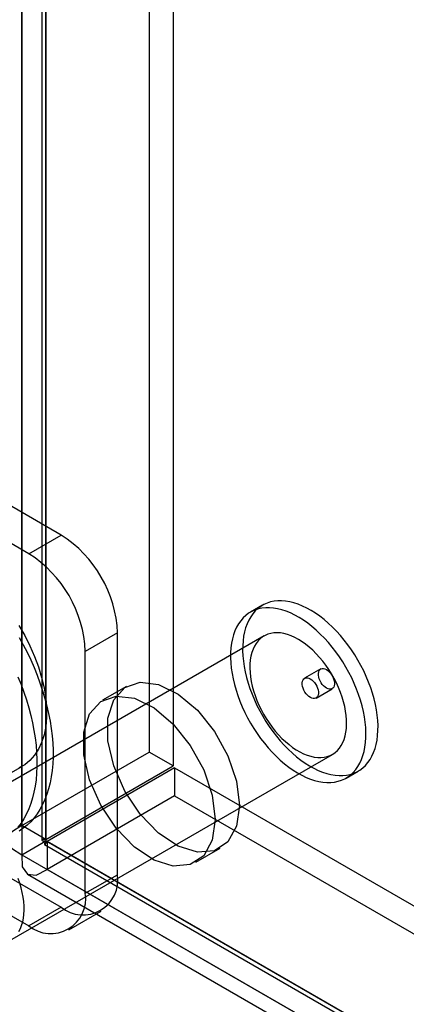
# Model space of a CAD drawing. Units: millimetres. Extents: x -245 to 3955, y -254 to 2716.
# Drawn here: x 2827 to 2844, y 2152 to 2195 of the extents above; entities that cross this region are included whole.
import ezdxf

# ---------------------------------------------------------------- set-up
doc = ezdxf.new("R2010")
doc.units = ezdxf.units.MM
doc.header["$LTSCALE"] = 2

msp = doc.modelspace()

# ---------------------------------------------------------------- linework, layer by layer
at = {"color": 7, "linetype": 'Continuous', "lineweight": 25}
for p, q in [((2832.542, 2446.369), (2832.542, 2163.144)), ((2833.602, 2445.756), (2833.602, 2162.532)), ((2826.956, 2159.92), (2826.956, 2443.144)), ((2828.016, 2159.307), (2828.016, 2442.532)), ((2827.841, 2442.071), (2827.841, 2159.279)), ((2828.016, 2441.61), (2828.016, 2159.25)), ((2826.956, 2440.997), (2826.956, 2158.637)), ((2828.683, 2172.663), (2811.43, 2182.623)), ((2827.269, 2171.846), (2810.015, 2181.806)), ((2827.269, 2171.846), (2828.683, 2172.663)), ((2837.513, 2169.583), (2836.983, 2169.277)), ((2837.583, 2168.237), (2823.44, 2160.073)), ((2831.158, 2168.376), (2829.744, 2167.56)), ((2831.158, 2157.761), (2831.158, 2168.376)), ((2829.744, 2156.945), (2829.744, 2167.56)), ((2840.07, 2166.787), (2839.363, 2166.378)), ((2811.43, 2166.292), (2828.683, 2156.332)), ((2831.553, 2166.026), (2830.492, 2165.414)), ((2839.863, 2165.512), (2840.57, 2165.92)), ((2810.015, 2165.476), (2827.269, 2155.515)), ((2826.44, 2154.877), (2840.582, 2163.041)), ((2826.956, 2159.92), (2832.542, 2163.144)), ((2833.602, 2162.532), (2832.542, 2163.144)), ((2825.576, 2161.713), (2826.99, 2162.53)), ((2828.016, 2159.307), (2833.602, 2162.532)), ((2833.652, 2162.446), (2828.066, 2159.221)), ((2833.652, 2162.446), (3630.462, 1702.457)), ((2833.652, 2162.446), (2833.652, 2161.221)), ((2841.182, 2162.002), (2841.713, 2162.308)), ((2833.652, 2161.221), (2828.066, 2157.996)), ((2833.652, 2161.221), (3630.462, 1701.233)), ((2828.016, 2159.307), (2826.956, 2159.92)), ((2826.956, 2158.637), (2828.016, 2159.25)), ((2827.953, 2159.083), (3624.389, 1699.311)), ((2828.016, 2159.25), (3624.077, 1699.694)), ((2828.066, 2159.221), (2828.066, 2157.996)), ((3624.876, 1699.233), (2828.066, 2159.221)), ((2826.956, 2158.637), (3623.016, 1699.081)), ((2834.592, 2158.312), (2835.652, 2158.925)), ((2827.203, 2157.784), (3623.639, 1698.012)), ((3624.876, 1698.008), (2828.066, 2157.996)), ((2829.744, 2156.945), (2831.158, 2157.761)), ((2828.683, 2156.332), (2827.269, 2155.515)), ((2829.019, 2155.342), (2830.433, 2156.158))]:
    msp.add_line(p, q, dxfattribs=at)
at = {"color": 7, "linetype": 'Continuous', "lineweight": 25, "flags": 128}
for points in [[(2841.204, 2162.131), (2841.361, 2162.164), (2841.512, 2162.212), (2841.654, 2162.276), (2841.788, 2162.355), (2841.913, 2162.448), (2842.029, 2162.556), (2842.134, 2162.678), (2842.23, 2162.813), (2842.314, 2162.961), (2842.388, 2163.122), (2842.45, 2163.294), (2842.5, 2163.477), (2842.539, 2163.67), (2842.565, 2163.872), (2842.58, 2164.083), (2842.582, 2164.301), (2842.572, 2164.527), (2842.55, 2164.758), (2842.516, 2164.994), (2842.47, 2165.234), (2842.412, 2165.477), (2842.342, 2165.721), (2842.262, 2165.967), (2842.17, 2166.213), (2842.068, 2166.457), (2841.956, 2166.7), (2841.834, 2166.939), (2841.703, 2167.174), (2841.564, 2167.404), (2841.417, 2167.628), (2841.262, 2167.846), (2841.1, 2168.055), (2840.932, 2168.256), (2840.759, 2168.447), (2840.581, 2168.628), (2840.399, 2168.798), (2840.214, 2168.956), (2840.027, 2169.102), (2839.837, 2169.235), (2839.647, 2169.355), (2839.457, 2169.46), (2839.267, 2169.551), (2839.079, 2169.627), (2838.893, 2169.688), (2838.71, 2169.734), (2838.53, 2169.764), (2838.355, 2169.778), (2838.186, 2169.777), (2838.022, 2169.76), (2837.864, 2169.727), (2837.714, 2169.678), (2837.572, 2169.615), (2837.438, 2169.536), (2837.313, 2169.442), (2837.197, 2169.335), (2837.091, 2169.213), (2836.996, 2169.077), (2836.911, 2168.929), (2836.838, 2168.769), (2836.776, 2168.597), (2836.725, 2168.414), (2836.687, 2168.221), (2836.66, 2168.019), (2836.646, 2167.808), (2836.644, 2167.589), (2836.654, 2167.364), (2836.676, 2167.133), (2836.71, 2166.897), (2836.756, 2166.657), (2836.814, 2166.414), (2836.883, 2166.169), (2836.964, 2165.924), (2837.055, 2165.678), (2837.157, 2165.433), (2837.27, 2165.191), (2837.391, 2164.952), (2837.522, 2164.717), (2837.662, 2164.486), (2837.809, 2164.262), (2837.964, 2164.045), (2838.126, 2163.835), (2838.293, 2163.635), (2838.466, 2163.443), (2838.644, 2163.262), (2838.826, 2163.092), (2839.011, 2162.934), (2839.199, 2162.788), (2839.388, 2162.655), (2839.578, 2162.536), (2839.769, 2162.431), (2839.958, 2162.34), (2840.147, 2162.264), (2840.333, 2162.203), (2840.516, 2162.157), (2840.695, 2162.127), (2840.87, 2162.113), (2841.04, 2162.114), (2841.204, 2162.131)], [(2840.674, 2161.825), (2840.831, 2161.858), (2840.981, 2161.906), (2841.124, 2161.97), (2841.258, 2162.049), (2841.383, 2162.142), (2841.498, 2162.25), (2841.604, 2162.372), (2841.699, 2162.507), (2841.784, 2162.655), (2841.857, 2162.815), (2841.92, 2162.987), (2841.97, 2163.17), (2842.009, 2163.363), (2842.035, 2163.566), (2842.049, 2163.777), (2842.052, 2163.995), (2842.042, 2164.221), (2842.02, 2164.452), (2841.985, 2164.688), (2841.939, 2164.928), (2841.881, 2165.17), (2841.812, 2165.415), (2841.731, 2165.661), (2841.64, 2165.907), (2841.538, 2166.151), (2841.426, 2166.393), (2841.304, 2166.633), (2841.173, 2166.868), (2841.034, 2167.098), (2840.886, 2167.322), (2840.731, 2167.54), (2840.57, 2167.749), (2840.402, 2167.95), (2840.229, 2168.141), (2840.051, 2168.322), (2839.869, 2168.492), (2839.684, 2168.65), (2839.496, 2168.796), (2839.307, 2168.929), (2839.117, 2169.049), (2838.927, 2169.154), (2838.737, 2169.245), (2838.549, 2169.321), (2838.363, 2169.382), (2838.179, 2169.428), (2838, 2169.458), (2837.825, 2169.472), (2837.655, 2169.471), (2837.491, 2169.453), (2837.334, 2169.421), (2837.184, 2169.372), (2837.041, 2169.309), (2836.907, 2169.23), (2836.782, 2169.136), (2836.667, 2169.028), (2836.561, 2168.907), (2836.466, 2168.771), (2836.381, 2168.623), (2836.307, 2168.463), (2836.245, 2168.291), (2836.195, 2168.108), (2836.156, 2167.915), (2836.13, 2167.713), (2836.115, 2167.502), (2836.113, 2167.283), (2836.123, 2167.058), (2836.145, 2166.827), (2836.18, 2166.591), (2836.226, 2166.351), (2836.284, 2166.108), (2836.353, 2165.863), (2836.434, 2165.617), (2836.525, 2165.372), (2836.627, 2165.127), (2836.739, 2164.885), (2836.861, 2164.646), (2836.992, 2164.41), (2837.131, 2164.18), (2837.279, 2163.956), (2837.434, 2163.739), (2837.595, 2163.529), (2837.763, 2163.329), (2837.936, 2163.137), (2838.114, 2162.956), (2838.296, 2162.786), (2838.481, 2162.628), (2838.669, 2162.482), (2838.858, 2162.349), (2839.048, 2162.23), (2839.238, 2162.124), (2839.428, 2162.033), (2839.616, 2161.957), (2839.802, 2161.896), (2839.986, 2161.851), (2840.165, 2161.821), (2840.34, 2161.806), (2840.51, 2161.808), (2840.674, 2161.825)], [(2826.827, 2168.691), (2827.084, 2168.253), (2827.315, 2167.801), (2827.518, 2167.341), (2827.69, 2166.878), (2827.829, 2166.414), (2827.935, 2165.957), (2828.006, 2165.508), (2828.042, 2165.075), (2828.042, 2164.66), (2828.006, 2164.267), (2827.935, 2163.901), (2827.829, 2163.566), (2827.69, 2163.264), (2827.518, 2162.999), (2827.315, 2162.772), (2827.084, 2162.588), (2826.827, 2162.446)], [(2826.845, 2168.175), (2827.022, 2167.849), (2827.19, 2167.519), (2827.347, 2167.186), (2827.494, 2166.85), (2827.63, 2166.512), (2827.754, 2166.174), (2827.867, 2165.835), (2827.969, 2165.497), (2828.058, 2165.161), (2828.134, 2164.827), (2828.199, 2164.496), (2828.25, 2164.169), (2828.289, 2163.847), (2828.315, 2163.531), (2828.328, 2163.221), (2828.328, 2162.918), (2828.315, 2162.623), (2828.289, 2162.336), (2828.25, 2162.059), (2828.199, 2161.792), (2828.134, 2161.535), (2828.058, 2161.29), (2827.969, 2161.056), (2827.867, 2160.835), (2827.754, 2160.627), (2827.63, 2160.432), (2827.494, 2160.251), (2827.347, 2160.085), (2827.19, 2159.933), (2827.022, 2159.797), (2826.845, 2159.676)], [(2840.219, 2162.915), (2840.351, 2162.944), (2840.476, 2162.988), (2840.593, 2163.047), (2840.701, 2163.122), (2840.8, 2163.21), (2840.89, 2163.313), (2840.968, 2163.429), (2841.037, 2163.558), (2841.093, 2163.698), (2841.139, 2163.85), (2841.172, 2164.012), (2841.194, 2164.183), (2841.203, 2164.363), (2841.201, 2164.55), (2841.186, 2164.743), (2841.159, 2164.941), (2841.12, 2165.143), (2841.07, 2165.348), (2841.008, 2165.555), (2840.935, 2165.763), (2840.852, 2165.969), (2840.758, 2166.174), (2840.655, 2166.375), (2840.543, 2166.573), (2840.422, 2166.765), (2840.294, 2166.95), (2840.159, 2167.128), (2840.018, 2167.298), (2839.871, 2167.458), (2839.72, 2167.608), (2839.565, 2167.746), (2839.407, 2167.872), (2839.248, 2167.986), (2839.087, 2168.086), (2838.927, 2168.172), (2838.767, 2168.243), (2838.61, 2168.3), (2838.455, 2168.341), (2838.303, 2168.367), (2838.156, 2168.378), (2838.015, 2168.372), (2837.879, 2168.351), (2837.75, 2168.315), (2837.629, 2168.263), (2837.517, 2168.196), (2837.413, 2168.114), (2837.319, 2168.018), (2837.235, 2167.909), (2837.161, 2167.786), (2837.099, 2167.652), (2837.047, 2167.506), (2837.008, 2167.349), (2836.98, 2167.182), (2836.965, 2167.006), (2836.961, 2166.823), (2836.97, 2166.633), (2836.991, 2166.437), (2837.024, 2166.237), (2837.068, 2166.033), (2837.125, 2165.827), (2837.192, 2165.619), (2837.27, 2165.412), (2837.359, 2165.207), (2837.457, 2165.003), (2837.565, 2164.804), (2837.681, 2164.609), (2837.806, 2164.42), (2837.938, 2164.238), (2838.076, 2164.064), (2838.22, 2163.899), (2838.369, 2163.744), (2838.522, 2163.6), (2838.679, 2163.468), (2838.837, 2163.348), (2838.997, 2163.241), (2839.158, 2163.148), (2839.318, 2163.069), (2839.477, 2163.005), (2839.633, 2162.956), (2839.787, 2162.922), (2839.936, 2162.904), (2840.08, 2162.901), (2840.219, 2162.915)], [(2840.13, 2166.808), (2840.189, 2166.808), (2840.251, 2166.794), (2840.316, 2166.764), (2840.381, 2166.72), (2840.444, 2166.664), (2840.503, 2166.597), (2840.555, 2166.522), (2840.6, 2166.442), (2840.635, 2166.358), (2840.659, 2166.274), (2840.672, 2166.193), (2840.672, 2166.117), (2840.661, 2166.049), (2840.638, 2165.992), (2840.604, 2165.947), (2840.561, 2165.916), (2840.509, 2165.899), (2840.451, 2165.899), (2840.389, 2165.913), (2840.324, 2165.943), (2840.259, 2165.987), (2840.196, 2166.043), (2840.137, 2166.11), (2840.085, 2166.185), (2840.04, 2166.265), (2840.005, 2166.349), (2839.981, 2166.433), (2839.968, 2166.514), (2839.968, 2166.59), (2839.979, 2166.658), (2840.002, 2166.715), (2840.035, 2166.76), (2840.079, 2166.791), (2840.13, 2166.808)], [(2826.787, 2166.442), (2826.923, 2166.104), (2827.047, 2165.766), (2827.16, 2165.427), (2827.262, 2165.089), (2827.351, 2164.753), (2827.427, 2164.419), (2827.492, 2164.088), (2827.543, 2163.761), (2827.582, 2163.439), (2827.608, 2163.123), (2827.621, 2162.813), (2827.621, 2162.51), (2827.608, 2162.215), (2827.582, 2161.928), (2827.543, 2161.651), (2827.492, 2161.384), (2827.427, 2161.127), (2827.351, 2160.882), (2827.262, 2160.648), (2827.16, 2160.427), (2827.047, 2160.219), (2826.923, 2160.024), (2826.787, 2159.843)], [(2839.802, 2165.491), (2839.744, 2165.49), (2839.682, 2165.505), (2839.617, 2165.535), (2839.552, 2165.578), (2839.489, 2165.635), (2839.43, 2165.701), (2839.378, 2165.776), (2839.333, 2165.857), (2839.298, 2165.941), (2839.274, 2166.025), (2839.261, 2166.106), (2839.26, 2166.182), (2839.272, 2166.25), (2839.295, 2166.307), (2839.328, 2166.352), (2839.372, 2166.383), (2839.423, 2166.399), (2839.481, 2166.4), (2839.544, 2166.385), (2839.609, 2166.356), (2839.674, 2166.312), (2839.737, 2166.256), (2839.796, 2166.189), (2839.848, 2166.114), (2839.893, 2166.033), (2839.928, 2165.95), (2839.952, 2165.866), (2839.964, 2165.784), (2839.965, 2165.709), (2839.954, 2165.641), (2839.931, 2165.584), (2839.897, 2165.539), (2839.854, 2165.507), (2839.802, 2165.491)], [(2836.502, 2160.802), (2836.373, 2159.89), (2835.998, 2159.207), (2835.41, 2158.815), (2834.662, 2158.748), (2833.819, 2159.012), (2832.957, 2159.584), (2832.153, 2160.413), (2831.477, 2161.425), (2830.99, 2162.531), (2830.736, 2163.632), (2830.736, 2164.629), (2830.99, 2165.436), (2831.477, 2165.98), (2832.153, 2166.212), (2832.957, 2166.112), (2833.819, 2165.689), (2834.662, 2164.981), (2835.41, 2164.05), (2835.998, 2162.979), (2836.373, 2161.863), (2836.502, 2160.802)], [(2835.441, 2160.19), (2835.312, 2159.277), (2834.937, 2158.595), (2834.349, 2158.202), (2833.601, 2158.135), (2832.758, 2158.4), (2831.897, 2158.972), (2831.092, 2159.801), (2830.417, 2160.813), (2829.93, 2161.919), (2829.675, 2163.019), (2829.675, 2164.017), (2829.93, 2164.824), (2830.417, 2165.367), (2831.092, 2165.599), (2831.897, 2165.5), (2832.758, 2165.077), (2833.601, 2164.368), (2834.349, 2163.437), (2834.937, 2162.366), (2835.312, 2161.251), (2835.441, 2160.19)], [(2826.956, 2159.92), (2826.5, 2159.634), (2826.341, 2159.279), (2826.5, 2158.923), (2826.956, 2158.637)], [(2828.016, 2159.307), (2827.886, 2159.303), (2827.841, 2159.279), (2827.886, 2159.254), (2828.016, 2159.25)], [(2828.016, 2159.25), (2827.955, 2159.135), (2827.953, 2159.083), (2827.997, 2159.11), (2828.066, 2159.221)], [(2826.956, 2158.637), (2826.975, 2158.1), (2827.203, 2157.784), (2827.592, 2157.744), (2828.066, 2157.996)], [(2826.826, 2155.265), (2826.894, 2155.394), (2826.951, 2155.534), (2826.997, 2155.686), (2827.03, 2155.848), (2827.052, 2156.019), (2827.061, 2156.199), (2827.059, 2156.386), (2827.044, 2156.579), (2827.017, 2156.777), (2826.978, 2156.979), (2826.928, 2157.184), (2826.866, 2157.391), (2826.793, 2157.598)]]:
    msp.add_lwpolyline(points, dxfattribs=at)
at = {"color": 7, "linetype": 'Continuous', "lineweight": 25}
for centre, radius, start, end in [((2825.8, 2168.14), 5.363, 2.5202, 57.4798), ((2824.386, 2167.324), 5.363, 2.5201, 57.4799), ((2829.644, 2157.525), 1.532, 231.1471, 8.8636), ((2828.23, 2156.708), 1.532, 231.1474, 8.8634)]:
    msp.add_arc(centre, radius, start, end, dxfattribs=at)

doc.saveas('drawing.dxf')
